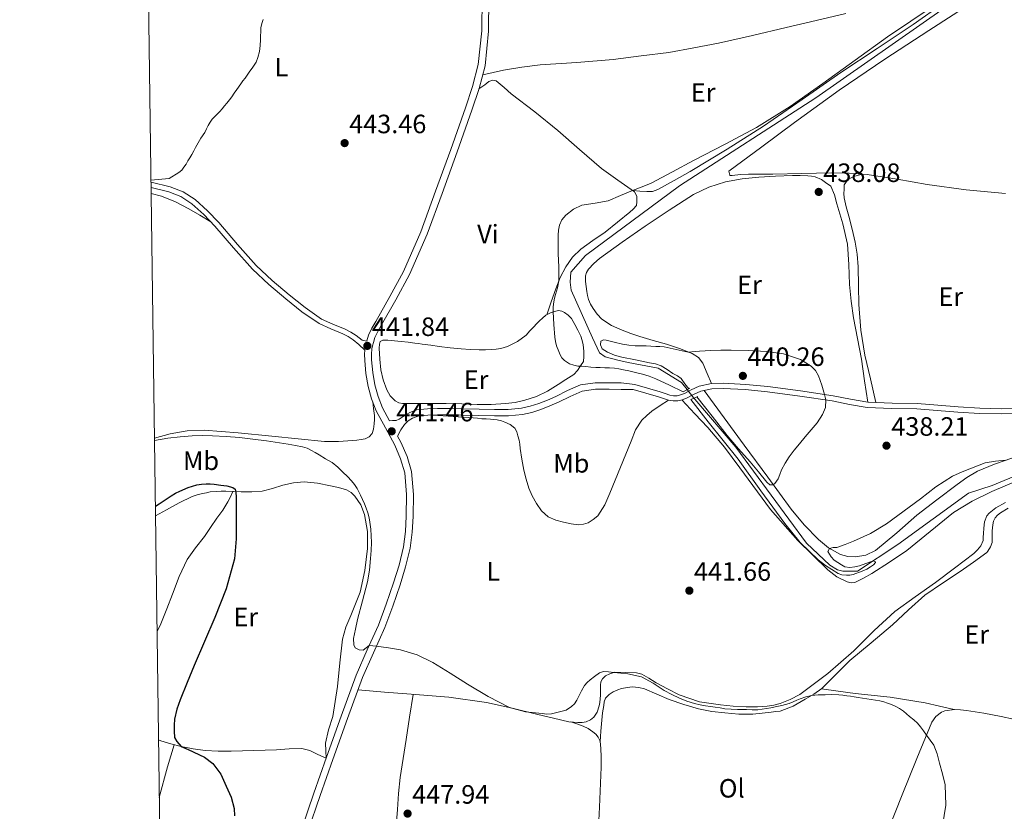
# Model space of a CAD drawing. Units: metres. Extents: x 594709 to 601663, y 4659673 to 4664396.
# Drawn here: x 594709 to 595081, y 4660356 to 4660655 of the extents above; entities that cross this region are included whole.
import ezdxf
from ezdxf.enums import TextEntityAlignment as Align

# ---------------------------------------------------------------- set-up
doc = ezdxf.new("R2010")
doc.units = ezdxf.units.M
doc.header["$MEASUREMENT"] = 0
for name, pattern in [('DGN Style 2', [86.9092, 52.14552, -34.76368]), ('DGN Style 3', [121.67288, 86.9092, -34.76368]), ('DGN Style 5', [60.83644, 26.07276, -34.76368])]:
    doc.linetypes.add(name, pattern=pattern)
for name, color, linetype, lineweight in [('Nivel 13', 7, 'Continuous', 0), ('Nivel 21', 7, 'Continuous', 0), ('Nivel 22', 7, 'Continuous', 0), ('Nivel 36', 7, 'Continuous', 0), ('Nivel 37', 7, 'Continuous', 0), ('Nivel 4', 7, 'Continuous', 0), ('Nivel 41', 7, 'Continuous', 0), ('Nivel 5', 7, 'Continuous', 0), ('Nivel 61', 7, 'Continuous', 0), ('Nivel 7', 7, 'Continuous', 0)]:
    doc.layers.add(name, color=color, linetype=linetype, lineweight=lineweight)
doc.styles.add('Style-Arial', font='txt')
doc.styles.add('Style-Arial Narrow', font='txt')

# ---------------------------------------------------------------- blocks, each defined once
blk = doc.blocks.new('5PATER')
at = {"layer": 'Nivel 7', "linetype": 'Continuous', "lineweight": 0}
h = blk.add_hatch(color=51, dxfattribs=at)
edge = h.paths.add_edge_path()
edge.add_ellipse((0, 0), major_axis=(-1.1, -1.11), ratio=0.999422, start_angle=0, end_angle=360)

msp = doc.modelspace()

# ---------------------------------------------------------------- linework, layer by layer
at = {"layer": 'Nivel 13', "color": 4, "linetype": 'Continuous', "lineweight": 0}
for points in [[(594960.77, 4660515.56, 440.16), (594958.73, 4660518.3, 440.16), (594949.79, 4660523.66, 439.7), (594938.49, 4660525.82, 439.6), (594934.6, 4660526.75, 439.51), (594929.85, 4660528, 439.44), (594927.67, 4660529.49, 439.41), (594924.99, 4660535.09, 439.36), (594917.02, 4660553.12, 439.19), (594916.57, 4660556.13, 439.16), (594916.79, 4660559.89, 439.06), (594922.43, 4660566.19, 438.96), (594957.93, 4660592.61, 438.74), (595009.47, 4660625.84, 438.77), (595068.45, 4660667.12, 438.76), (595073.4, 4660672.25, 438.78)], [(595137.6, 4660485.79, 440.83), (595136.04, 4660488.54, 441.11), (595132.47, 4660490.25, 441.19), (595128.27, 4660492.37, 441.14), (595125.85, 4660493.37, 441.09), (595118.52, 4660495.12, 440.8), (595109.71, 4660493.28, 440.71), (595076.07, 4660479.36, 440.5), (595067.18, 4660476.42, 440.55), (595040.44, 4660457.07, 440.64), (595025.21, 4660446.99, 440.52), (595023.43, 4660446.96, 440.4), (595021.53, 4660446.96, 440.52), (595019.67, 4660447.02, 440.44), (595017.67, 4660447.54, 440.13), (595014.76, 4660449.25, 440), (595005.95, 4660457.57, 439.81), (594979.21, 4660493.84, 439.92), (594963.66, 4660512, 440.13), (594963.35, 4660512.37, 440.14)]]:
    msp.add_polyline3d(points, dxfattribs=at)
at = {"layer": 'Nivel 21', "color": 1, "linetype": 'DGN Style 2', "lineweight": 0, "elevation": 439.96, "flags": 128}
for points in [[(594959.25, 4660514.75), (594961.85, 4660516.14)], [(594962.17, 4660511.88), (594964.79, 4660512.95)]]:
    msp.add_lwpolyline(points, dxfattribs=at)
at = {"layer": 'Nivel 21', "color": 7, "linetype": 'Continuous', "lineweight": 0}
for points in [[(594839.69, 4660533.89, 441.68), (594839.72, 4660534.01, 441.68), (594840.34, 4660536.2, 441.68), (594841.68, 4660538.75, 441.76), (594843.08, 4660541.26, 441.88), (594848.39, 4660550.69, 442.24), (594853.59, 4660560.2, 442.56), (594860.14, 4660575.2, 442.86), (594865.75, 4660590.6, 443.03), (594871.43, 4660606.26, 443.21), (594876.97, 4660621.98, 443.38), (594879.72, 4660630.08, 443.41), (594881.87, 4660638.41, 443.49), (594883.17, 4660651.08, 443.96), (594883.27, 4660663.78, 444.56)], [(594815.01, 4660349.43, 449.32), (594819.68, 4660363.1, 448.34), (594824.5, 4660376.71, 447.38), (594830.05, 4660392.24, 446.64), (594835.72, 4660407.74, 445.94), (594839.86, 4660417.21, 445.54), (594844.12, 4660426.63, 445.12), (594847.09, 4660434.57, 444.61), (594849.83, 4660442.6, 444.07), (594851.92, 4660449.29, 443.81), (594853.61, 4660456.14, 443.54), (594854.35, 4660461.91, 443.2), (594854.61, 4660467.7, 442.84), (594854.77, 4660475.9, 442.19), (594854.04, 4660484.1, 441.64), (594852.52, 4660489.47, 441.53), (594850.3, 4660494.62, 441.56), (594846.77, 4660501.09, 441.62), (594843.3, 4660507.59, 441.67), (594841.52, 4660512.11, 441.63), (594840.2, 4660516.79, 441.6), (594839.39, 4660521.68, 441.62), (594838.98, 4660526.6, 441.65), (594838.87, 4660528.97, 441.67), (594839, 4660530.5, 441.68), (594836.77, 4660532.64, 441.75), (594834.52, 4660534.39, 441.81), (594832.64, 4660535.59, 441.83), (594830.65, 4660536.63, 441.83), (594826.12, 4660538.49, 441.85), (594821.66, 4660540.49, 441.89), (594815.22, 4660544.94, 442.12), (594809.13, 4660549.85, 442.5), (594802.65, 4660555.29, 442.95), (594796.46, 4660561.02, 443.4), (594789.3, 4660569.1, 443.8), (594782.31, 4660577.35, 444.21), (594778.13, 4660581.73, 444.66), (594773.59, 4660585.82, 445.12), (594769.45, 4660588.54, 445.36), (594764.86, 4660590.26, 445.52), (594758.19, 4660591.88, 445.65)], [(594851.38, 4660498.02, 441.58), (594852.62, 4660500.34, 441.65), (594853.98, 4660502.44, 441.72), (594855.3, 4660503.78, 441.72), (594856.97, 4660504.79, 441.7), (594859.16, 4660505.58, 441.7), (594862.81, 4660505.87, 441.68), (594866.47, 4660505.98, 441.67), (594871.31, 4660505.98, 441.67), (594876.15, 4660505.94, 441.67), (594882.07, 4660505.78, 441.64), (594887.99, 4660505.61, 441.62), (594893.31, 4660505.68, 441.61), (594898.62, 4660506.18, 441.6), (594902.14, 4660506.95, 441.57), (594905.56, 4660508.1, 441.56), (594908.87, 4660509.42, 441.63), (594912.14, 4660510.79, 441.73), (594916.58, 4660513.01, 441.83), (594921.18, 4660515.01, 441.92), (594926.21, 4660515.77, 442.14), (594931.29, 4660515.73, 442.32), (594935.87, 4660515.67, 442.36), (594940.46, 4660515.61, 442.4), (594945.22, 4660514.25, 442.07), (594949.99, 4660512.89, 441.74), (594951.88, 4660512.25, 441.7), (594953.78, 4660511.59, 441.72), (594955.51, 4660511.31, 441.72), (594957.29, 4660511.31, 441.63), (594958.94, 4660511.73, 441.47), (594960.55, 4660512.33, 441.31), (594963.21, 4660513.72, 441.08), (594965.94, 4660515, 440.86), (594970.17, 4660515.86, 440.57), (594974.44, 4660515.99, 440.35), (594982.79, 4660515.58, 440.2), (594991.13, 4660514.79, 440.09), (595003.39, 4660513.12, 439.7), (595015.62, 4660511.29, 439.26), (595022.22, 4660509.98, 438.97), (595028.84, 4660508.81, 438.68), (595038.21, 4660508.48, 438.39), (595047.59, 4660508.36, 438.2), (595055.33, 4660507.71, 438.22), (595063.08, 4660507.08, 438.22), (595071.3, 4660506.59, 438.05), (595079.53, 4660506.38, 437.88), (595085.6, 4660506.5, 437.81)]]:
    msp.add_polyline3d(points, dxfattribs=at)
at = {"layer": 'Nivel 21', "color": 7, "linetype": 'DGN Style 3', "lineweight": 0}
for points in [[(595085.54, 4660508.46, 437.81), (595079.53, 4660508.34, 437.88), (595071.38, 4660508.55, 438.05), (595063.22, 4660509.04, 438.22), (595055.49, 4660509.67, 438.22), (595047.69, 4660510.32, 438.2), (595038.26, 4660510.44, 438.39), (595029.05, 4660510.77, 438.68), (595022.58, 4660511.92, 438.97), (595015.96, 4660513.22, 439.26), (595003.67, 4660515.07, 439.7), (594991.35, 4660516.74, 440.09), (594982.93, 4660517.54, 440.2), (594974.46, 4660517.96, 440.35), (594969.95, 4660517.82, 440.57), (594965.32, 4660516.88, 440.86), (594962.33, 4660515.48, 441.08), (594959.75, 4660514.13, 441.31), (594958.35, 4660513.6, 441.47), (594957.04, 4660513.27, 441.63), (594955.67, 4660513.27, 441.72), (594954.27, 4660513.5, 441.72), (594952.52, 4660514.11, 441.7), (594950.57, 4660514.77, 441.74), (594945.76, 4660516.14, 442.07), (594940.99, 4660517.5, 442.4), (594935.91, 4660518.07, 442.36), (594931.31, 4660518.14, 442.32), (594926.04, 4660518.18, 442.14), (594920.51, 4660517.34, 441.92), (594915.56, 4660515.19, 441.83), (594911.13, 4660512.97, 441.73), (594907.96, 4660511.64, 441.63), (594904.73, 4660510.36, 441.56), (594901.5, 4660509.27, 441.57), (594898.25, 4660508.56, 441.6), (594893.18, 4660508.08, 441.61), (594888.01, 4660508.01, 441.62), (594882.14, 4660508.18, 441.64), (594876.19, 4660508.34, 441.67), (594871.32, 4660508.38, 441.67), (594866.44, 4660508.38, 441.67), (594862.68, 4660508.27, 441.68), (594858.65, 4660507.94, 441.7), (594855.93, 4660506.97, 441.7), (594854.18, 4660505.91, 441.72), (594851.99, 4660504.42, 441.62), (594850.87, 4660503.96, 441.62), (594849.82, 4660503.85, 441.64), (594849.4, 4660503.85, 441.65), (594848.24, 4660503.8, 441.63), (594845.65, 4660508.68, 441.67), (594843.96, 4660512.93, 441.63), (594842.72, 4660517.35, 441.6), (594841.95, 4660522, 441.62), (594841.56, 4660526.77, 441.65), (594841.46, 4660528.93, 441.67), (594841.62, 4660530.94, 441.68), (594841.87, 4660532.06, 441.68), (594842.21, 4660533.33, 441.68), (594842.75, 4660535.24, 441.68), (594843.94, 4660537.52, 441.76), (594845.33, 4660539.99, 441.88), (594850.65, 4660549.44, 442.24), (594855.91, 4660559.06, 442.56), (594862.53, 4660574.24, 442.86), (594868.18, 4660589.72, 443.03), (594873.86, 4660605.39, 443.21), (594879.41, 4660621.13, 443.38), (594882.19, 4660629.35, 443.41), (594884.41, 4660637.95, 443.49), (594885.74, 4660650.94, 443.96), (594885.85, 4660663.77, 444.56)], [(594839.69, 4660533.89, 441.68), (594838, 4660534.22, 441.75), (594835.67, 4660536.02, 441.81), (594833.64, 4660537.32, 441.83), (594831.49, 4660538.44, 441.83), (594826.91, 4660540.32, 441.85), (594822.64, 4660542.24, 441.89), (594816.42, 4660546.54, 442.12), (594810.4, 4660551.39, 442.5), (594803.97, 4660556.79, 442.95), (594797.89, 4660562.42, 443.4), (594790.81, 4660570.41, 443.8), (594783.8, 4660578.69, 444.21), (594779.52, 4660583.16, 444.66), (594774.82, 4660587.4, 445.12), (594770.36, 4660590.33, 445.36), (594765.45, 4660592.18, 445.52), (594758.16, 4660593.94, 445.66)], [(594851.38, 4660498.02, 441.58), (594852.61, 4660495.74, 441.56), (594854.95, 4660490.34, 441.53), (594856.59, 4660484.57, 441.64), (594857.35, 4660475.99, 442.19), (594857.19, 4660467.62, 442.84), (594856.92, 4660461.69, 443.2), (594856.14, 4660455.66, 443.54), (594854.4, 4660448.6, 443.81), (594852.28, 4660441.8, 444.07), (594849.52, 4660433.7, 444.61), (594846.5, 4660425.65, 445.12), (594842.22, 4660416.16, 445.54), (594838.11, 4660406.78, 445.94), (594832.47, 4660391.36, 446.64), (594826.93, 4660375.85, 447.38), (594822.11, 4660362.25, 448.34), (594817.48, 4660348.68, 449.32)]]:
    msp.add_polyline3d(points, dxfattribs=at)
at = {"layer": 'Nivel 22', "color": 4, "linetype": 'DGN Style 5', "lineweight": 0, "extrusion": (0.003065, -0.00379, 0.999988), "elevation": -15400.5, "flags": 128}
msp.add_lwpolyline([(594956.63, 4660490.66), (594959.21, 4660487.47)], dxfattribs=at)
at = {"layer": 'Nivel 36', "color": 92, "linetype": 'Continuous', "lineweight": 0}
for points in [[(594940.32, 4660590.76, 440.37), (594942.95, 4660590.58, 440.34), (594945.59, 4660590.39, 440.3), (594947.7, 4660590.38, 440.3), (594949.69, 4660591.19, 440.32), (594955.85, 4660594.53, 440.14), (594961.93, 4660597.99, 439.96), (594975.91, 4660606.37, 440.18), (594989.67, 4660615.1, 440.4), (595004.31, 4660625.24, 440.39), (595018.92, 4660635.42, 440.32), (595032.59, 4660644.47, 440.16), (595046.27, 4660653.51, 440.01), (595057.69, 4660661.59, 439.89), (595068.95, 4660669.91, 439.82), (595070.11, 4660670.84, 439.82), (595071.23, 4660671.86, 439.82), (595071.71, 4660672.68, 439.82), (595071.57, 4660674.54, 440.32)], [(594976.57, 4660598.04, 438.92), (594988.97, 4660607.28, 439.29), (595001.37, 4660616.52, 439.66), (595018.31, 4660628.67, 439.89), (595035.56, 4660640.39, 439.9), (595052.11, 4660651.26, 439.92), (595068.76, 4660661.98, 439.85)], [(594883.53, 4660634.53, 443.46), (594887.46, 4660635.39, 443.64), (594891.39, 4660636.25, 443.81), (594898.31, 4660637.44, 444.11), (594905.31, 4660638.25, 444.32), (594919.09, 4660639.2, 444.34), (594932.84, 4660640.31, 444.12), (594943.39, 4660641.63, 443.92), (594953.93, 4660642.95, 443.73), (594963.28, 4660644.7, 443.23), (594972.63, 4660646.46, 442.73), (594985.45, 4660649.3, 442.12), (594998.22, 4660652.42, 441.71), (595009.53, 4660655.06, 441.53), (595020.84, 4660657.72, 441.39)], [(594882.13, 4660629.19, 443.41), (594883.26, 4660629.93, 443.54), (594884.38, 4660630.68, 443.64), (594885.85, 4660631.96, 443.64), (594887.4, 4660632.42, 443.64), (594888.67, 4660632.2, 443.64), (594891.58, 4660629.74, 443.64), (594894.3, 4660627.29, 443.64), (594903.22, 4660620.5, 443.25), (594911.96, 4660613.49, 442.52), (594920.17, 4660606.28, 441.83), (594928.38, 4660599.06, 441.14), (594934.66, 4660594.7, 440.74), (594940.93, 4660590.33, 440.33), (594941.74, 4660588.64, 440.23), (594941.8, 4660586.54, 440.12), (594941.62, 4660585.13, 440.12), (594940.43, 4660583.75, 440.11), (594939.09, 4660582.63, 440.09), (594934.47, 4660578.83, 440.04), (594929.8, 4660575.1, 440.01), (594925.21, 4660571.87, 440.04), (594920.6, 4660568.62, 440.12), (594917.41, 4660565.6, 440.21), (594914.89, 4660562.01, 440.3), (594912.82, 4660557.92, 440.39), (594911.13, 4660553.69, 440.43), (594909.42, 4660548.77, 440.41), (594907.71, 4660543.85, 440.4)], [(595081.14, 4660589.61, 436.7), (595066.31, 4660591.02, 436.8), (595051.5, 4660593.08, 436.92), (595040.19, 4660595.07, 437.03), (595028.84, 4660596.87, 437.15), (595022.07, 4660597.38, 437.26), (595015.29, 4660597.46, 437.4), (595004.21, 4660597.23, 437.68), (594993.13, 4660597, 438), (594988.55, 4660596.99, 438.16), (594983.97, 4660596.97, 438.36), (594980.91, 4660596.78, 438.62), (594977.85, 4660596.52, 438.86), (594977.11, 4660596.52, 438.88), (594976.93, 4660596.65, 438.88), (594976.57, 4660598.04, 438.92)], [(595032.17, 4660510.66, 438.58), (595030.08, 4660519.64, 438.45), (595027.99, 4660528.62, 438.32), (595026.45, 4660538.09, 438.11), (595025.65, 4660547.67, 437.84), (595025.57, 4660554.84, 437.42), (595025.48, 4660562.01, 437.02), (595025.04, 4660566.68, 436.96), (595024.28, 4660571.32, 437), (595023.16, 4660576.23, 437.11), (595021.96, 4660581.11, 437.21), (595020.93, 4660584.57, 437.27), (595020.09, 4660588.06, 437.32), (595020.03, 4660589.61, 437.36), (595020.09, 4660591.18, 437.45), (595020.15, 4660592.98, 437.6), (595021.69, 4660595.05, 438.02), (595024.18, 4660596.18, 438), (595025.55, 4660596.6, 437.59), (595026.93, 4660597.02, 437.18)], [(594969.95, 4660517.82, 440.57), (594968.34, 4660521.68, 440.48), (594966.74, 4660525.55, 440.38), (594965.09, 4660527.72, 440.2), (594962.69, 4660529.18, 439.95), (594957.86, 4660531.09, 439.56), (594952.95, 4660532.71, 439.24), (594947.95, 4660534.18, 439.11), (594942.97, 4660535.66, 439.07), (594939.58, 4660536.8, 439.05), (594936.21, 4660538.04, 439.04), (594932.23, 4660539.81, 438.94), (594928.52, 4660542.22, 438.84), (594926.74, 4660544.07, 438.84), (594925.3, 4660546.2, 438.86), (594924.31, 4660547.86, 438.9), (594923.56, 4660549.61, 438.94), (594923.17, 4660551.12, 438.96), (594922.89, 4660552.65, 438.99), (594922.61, 4660554.51, 439.01), (594922.39, 4660556.38, 439.04), (594922.39, 4660558.57, 439.04), (594922.75, 4660559.85, 439.05), (594923.48, 4660561.02, 439.07), (594925.49, 4660563.25, 439.12), (594927.73, 4660565.15, 439.16), (594936.3, 4660571.32, 439.15), (594944.95, 4660577.35, 439.13), (594953.96, 4660583.41, 439.13), (594963.16, 4660589.24, 439.12), (594969.01, 4660592.11, 439.01), (594975.25, 4660594.01, 438.86), (594981.55, 4660595.2, 438.77), (594987.89, 4660595.86, 438.68), (594994.24, 4660596.2, 438.52), (595000.58, 4660596.41, 438.35), (595003.5, 4660596.44, 438.31), (595006.42, 4660596.39, 438.3), (595007.81, 4660596.26, 438.32), (595009.19, 4660595.99, 438.33), (595011.64, 4660595, 438.33), (595013.05, 4660593.77, 438.3), (595015.08, 4660592.47, 438.16), (595016.51, 4660589.22, 438.1), (595017.41, 4660585.8, 438.06), (595019.65, 4660578.18, 437.99), (595021.37, 4660570.46, 437.93), (595021.85, 4660562.9, 437.88), (595022.18, 4660555.34, 437.92), (595022.85, 4660548.98, 438.18), (595023.7, 4660542.65, 438.52), (595025.24, 4660534.84, 438.96), (595026.71, 4660527.02, 439.12), (595027.88, 4660518.89, 438.9), (595029.05, 4660510.77, 438.68)], [(594758.22, 4660589.69, 445.44), (594762.09, 4660588.63, 445.3), (594767.4, 4660586.56, 444.95), (594772.43, 4660583.86, 444.64), (594776.59, 4660581.42, 444.51), (594780.75, 4660578.99, 444.38)], [(594912.03, 4660517.51, 440.61), (594915, 4660519.38, 440.46), (594917.98, 4660521.25, 440.31), (594919.39, 4660522.78, 440.25), (594920.54, 4660524.61, 440.23), (594921.61, 4660526.21, 440.2), (594921.74, 4660528.07, 440.16), (594921.74, 4660530.15, 440.13), (594921.47, 4660532.52, 440.13), (594921.14, 4660534.17, 440.14), (594920.62, 4660535.77, 440.15), (594919.53, 4660538.02, 440.19), (594918.36, 4660540.21, 440.23), (594917.1, 4660542.41, 440.26), (594915.89, 4660543.65, 440.28), (594914.46, 4660544.69, 440.29), (594913.5, 4660545.25, 440.29), (594912.14, 4660545.41, 440.29), (594910.62, 4660545.1, 440.34), (594909.11, 4660544.58, 440.39), (594907.37, 4660543.67, 440.4), (594906.17, 4660542.62, 440.41), (594905.03, 4660541.51, 440.42), (594903.92, 4660540.38, 440.43), (594902.81, 4660539.26, 440.45), (594901.38, 4660537.73, 440.52), (594899.95, 4660536.2, 440.63), (594896.66, 4660533.7, 440.92), (594892.89, 4660531.9, 441.19), (594890.41, 4660531.16, 441.17), (594888.66, 4660530.84, 441.26), (594886.91, 4660530.68, 441.32), (594884.56, 4660530.64, 441.26), (594882.22, 4660530.6, 441.2), (594878.78, 4660530.76, 441.07), (594875.34, 4660530.92, 440.93), (594871.22, 4660531.31, 440.91), (594867.11, 4660531.88, 440.98), (594863.87, 4660532.33, 440.99), (594860.62, 4660532.78, 441), (594859.23, 4660532.97, 441), (594857.85, 4660533.16, 441.01), (594855.31, 4660533.46, 441.01), (594852.76, 4660533.72, 441.01), (594850.19, 4660533.99, 441.07), (594847.62, 4660534.25, 441.14), (594845.74, 4660534.25, 441.16), (594844.78, 4660533.77, 441.17), (594844.47, 4660532.76, 441.17), (594844.41, 4660531.18, 441.22), (594844.63, 4660527.09, 441.24), (594845.08, 4660523.02, 441.24), (594845.94, 4660519.21, 441.22), (594847.32, 4660515.5, 441.2), (594848.57, 4660513.24, 441.2), (594850.44, 4660511.37, 441.19), (594851.81, 4660510.59, 441.16), (594853.27, 4660510.31, 441.14), (594855.9, 4660510.31, 441.14), (594857.83, 4660510.31, 441.12), (594860.04, 4660510.31, 441.08), (594862.33, 4660510.31, 441), (594866.05, 4660510.31, 440.94), (594869.77, 4660510.31, 440.92), (594875.59, 4660510.14, 440.94), (594881.42, 4660509.91, 440.95), (594886.76, 4660509.97, 440.89), (594892.11, 4660510.28, 440.84), (594895.8, 4660510.74, 440.81), (594899.45, 4660511.58, 440.79), (594903.85, 4660513, 440.75), (594907.96, 4660515.02, 440.69), (594909.99, 4660516.26, 440.65), (594912.03, 4660517.51, 440.61)], [(594967.2, 4660515.26, 440.77), (594974.78, 4660504.9, 440.5), (594982.36, 4660494.54, 440.24), (594991.24, 4660482.45, 439.98), (595000.15, 4660470.38, 439.85), (595005.03, 4660464.5, 439.88), (595010.39, 4660458.94, 439.98), (595014.24, 4660455.75, 440.06), (595018.71, 4660453.27, 440.19), (595021.54, 4660452.48, 440.4), (595024.39, 4660452.44, 440.59), (595028.29, 4660453.06, 440.63), (595031.99, 4660454.73, 440.62), (595040.03, 4660461.44, 440.55), (595047.67, 4660468.12, 440.44), (595055.23, 4660473.93, 440.21), (595062.85, 4660479.67, 439.98), (595066.56, 4660482.42, 439.97), (595070.5, 4660484.81, 439.98), (595076.96, 4660487.35, 439.94), (595083.51, 4660489.64, 439.79)], [(594864.73, 4660505.92, 441.68), (594872.35, 4660505.42, 441.74), (594879.98, 4660504.92, 441.81), (594881.6, 4660504.76, 441.84), (594883.22, 4660504.58, 441.88), (594884.87, 4660504.5, 441.89), (594886.52, 4660504.42, 441.91), (594888.97, 4660504.14, 441.92), (594890.6, 4660503.74, 442.08), (594891.85, 4660503.21, 442.21), (594893.96, 4660502.41, 442.28), (594895.69, 4660500.95, 442.39), (594896.49, 4660499.58, 442.52), (594896.79, 4660498.1, 442.76), (594897.35, 4660496.52, 442.92), (594897.53, 4660494.95, 443.06), (594897.66, 4660493.3, 443.17), (594898.26, 4660489.23, 443.35), (594899.08, 4660485.19, 443.54), (594899.94, 4660481.75, 443.78), (594901, 4660478.36, 444.05), (594902.27, 4660475.38, 444.32), (594903.86, 4660472.52, 444.58), (594905.76, 4660469.71, 444.81), (594908.31, 4660467.46, 444.98), (594911.13, 4660466.26, 445.07), (594914.07, 4660465.51, 445.16), (594916.93, 4660464.87, 445.32), (594919.78, 4660464.52, 445.44), (594921.59, 4660464.68, 445.45), (594923.38, 4660465.3, 445.44), (594925.3, 4660466.49, 445.43), (594927.1, 4660467.93, 445.43), (594929.63, 4660472.06, 445.25), (594931.58, 4660476.45, 445.01), (594935.62, 4660486.3, 444.5), (594939.67, 4660496.13, 443.99), (594941.29, 4660500.35, 443.9), (594943.66, 4660504.01, 443.6), (594945.57, 4660505.73, 443.24), (594947.48, 4660507.46, 442.88), (594950.63, 4660509.53, 442.3), (594953.78, 4660511.59, 441.72)], [(595085.16, 4660480.99, 441.71), (595075.94, 4660477.11, 441.85), (595068.54, 4660473.4, 441.93), (595061.49, 4660469.19, 441.96), (595052.63, 4660461.97, 441.8), (595043.81, 4660454.73, 441.61), (595037.28, 4660450.37, 441.64), (595030.61, 4660446.15, 441.68), (595027.46, 4660444.3, 441.66), (595024.21, 4660442.71, 441.58), (595022.76, 4660442.56, 441.47), (595021.29, 4660442.98, 441.34), (595017.42, 4660444.89, 441.13), (595013.96, 4660447.42, 440.97), (595002.66, 4660458.5, 440.61), (594992.29, 4660470.23, 440.48), (594980.67, 4660485.99, 440.6), (594974.87, 4660493.84, 440.76), (594968.57, 4660501.27, 441.02), (594963.69, 4660506.48, 441.25), (594958.81, 4660511.69, 441.48)], [(594841.97, 4660510.97, 441.64), (594842.31, 4660508.39, 441.87), (594842.65, 4660505.82, 442.1), (594842.64, 4660504.22, 442.16), (594842.47, 4660502.62, 442.16), (594842.23, 4660500.6, 442.23), (594841.76, 4660499, 442.3), (594840.66, 4660497.67, 442.37), (594839.15, 4660496.96, 442.42), (594837.56, 4660496.7, 442.47), (594835.93, 4660496.51, 442.55), (594834.3, 4660496.38, 442.63), (594829, 4660495.99, 442.81), (594823.7, 4660495.96, 442.95), (594813.78, 4660496.92, 442.96), (594803.86, 4660497.99, 443.08), (594791.08, 4660499.19, 443.65), (594778.29, 4660500.25, 444.23), (594771.83, 4660500, 444.51), (594765.38, 4660498.82, 444.79), (594759.46, 4660497.21, 445.08)], [(594759.85, 4660467.92, 451.46), (594763.96, 4660470.15, 451.43), (594768.77, 4660472.78, 451.36), (594773.69, 4660475.22, 451.17), (594775.65, 4660475.84, 451.06), (594777.67, 4660476.26, 450.93), (594779.11, 4660476.6, 450.84), (594780.57, 4660476.89, 450.74), (594783.01, 4660477.11, 450.52), (594784.71, 4660477.18, 450.45), (594786.39, 4660477.16, 450.39), (594789.35, 4660477.05, 450.1), (594792.29, 4660476.92, 449.78), (594796.26, 4660476.92, 449.56), (594800.21, 4660477.26, 449.35), (594804.09, 4660478.25, 449.12), (594807.94, 4660479.42, 448.88), (594812.02, 4660480.29, 448.58), (594816.1, 4660480.71, 448.18), (594821.06, 4660480.25, 447.58), (594826.01, 4660479.27, 446.92), (594829.07, 4660478.59, 446.46), (594832.07, 4660477.66, 446), (594833.77, 4660476.71, 445.79), (594835.24, 4660475.3, 445.73), (594837.52, 4660471.99, 445.81), (594838.89, 4660468.33, 445.89), (594839.94, 4660461.94, 446.01), (594839.94, 4660455.56, 446.13), (594838.94, 4660447.27, 446.29), (594837.21, 4660439.03, 446.45), (594833.63, 4660430.21, 446.78), (594831.77, 4660425.86, 446.97), (594830.57, 4660421.34, 447.11), (594829.55, 4660412.4, 447.08), (594828.6, 4660403.45, 447.01), (594827.8, 4660397.75, 447.1), (594826.93, 4660392.06, 447.22), (594825.31, 4660387.06, 447.45), (594824.17, 4660382.04, 447.56), (594824.25, 4660379.14, 447.48), (594824.33, 4660376.35, 447.42), (594821.23, 4660377.76, 447.68), (594818.13, 4660379.16, 447.94), (594815.17, 4660379.96, 448.1), (594810.42, 4660379.91, 448.18), (594805.64, 4660379.53, 448.28), (594797.03, 4660379.24, 448.61), (594788.42, 4660379, 449.04), (594783.51, 4660379.01, 449.42), (594778.61, 4660379.22, 449.8), (594774.07, 4660379.81, 450.08), (594769.56, 4660380.73, 450.31), (594765.71, 4660381.71, 450.47), (594761.91, 4660382.87, 450.61), (594760.98, 4660383.23, 450.64)], [(594760.43, 4660424.16, 451.99), (594761.91, 4660427.05, 451.99), (594764.13, 4660432.69, 451.99), (594766.28, 4660438.34, 451.99), (594768.84, 4660444.93, 451.94), (594771.78, 4660451.35, 451.84), (594774.96, 4660455.79, 451.74), (594778.36, 4660460.07, 451.56), (594780.71, 4660463.53, 451.33), (594783.06, 4660466.98, 451.04), (594785.28, 4660470, 450.76), (594787.24, 4660473.16, 450.47), (594788.15, 4660475.11, 450.3), (594789.06, 4660477.06, 450.13)], [(594836.42, 4660402.16, 446.15), (594846.45, 4660401.32, 445.89), (594856.47, 4660400.49, 445.64), (594870.79, 4660399.37, 445.44), (594885.01, 4660397.42, 445.38), (594894.7, 4660395.18, 445.29), (594904.34, 4660392.81, 445.25), (594910.23, 4660391.43, 445.39), (594916.13, 4660390.1, 445.57), (594917.81, 4660389.88, 445.6), (594919.49, 4660389.8, 445.64), (594921.11, 4660389.8, 445.67), (594922.65, 4660390.1, 445.76), (594924.21, 4660390.8, 445.82), (594925.59, 4660391.85, 445.88), (594926.84, 4660393.67, 446.07), (594927.54, 4660396.07, 446.12), (594927.74, 4660397.4, 446.13), (594927.89, 4660398.74, 446.13), (594928.01, 4660400.19, 446.13), (594928.09, 4660401.64, 446.13), (594928.09, 4660403.91, 446.12), (594928.12, 4660405.21, 446.13), (594928.82, 4660406.36, 446.13), (594929.88, 4660407.43, 446.08), (594931.54, 4660408.18, 445.8), (594933.46, 4660408.84, 445.7), (594937.57, 4660408.68, 445.25), (594941.68, 4660408.52, 444.8), (594943.64, 4660408.08, 444.67), (594946.35, 4660406.52, 444.71), (594949.03, 4660404.83, 444.76), (594953.4, 4660402.5, 444.72), (594957.81, 4660400.2, 444.65), (594965.41, 4660397.63, 444.43), (594973.38, 4660396.43, 444.19), (594978.23, 4660396, 444.02), (594983.09, 4660395.77, 443.87), (594985.21, 4660395.75, 443.9), (594987.33, 4660395.75, 443.96), (594989.2, 4660395.81, 443.96), (594991.06, 4660395.95, 443.95), (594993.52, 4660396.36, 443.94), (594995.94, 4660397.03, 443.93), (594999.79, 4660398.44, 443.83), (595003.38, 4660400.39, 443.69), (595013.94, 4660408.34, 443.45), (595023.86, 4660416.92, 443.24), (595031.43, 4660424.5, 443.11), (595039.27, 4660431.75, 443), (595046.93, 4660437.28, 443.01), (595054.65, 4660442.73, 443), (595061.91, 4660448.13, 442.9), (595069.11, 4660453.64, 442.8), (595070.57, 4660454.98, 442.77), (595071.83, 4660456.57, 442.75), (595072.63, 4660458.52, 442.75), (595072.74, 4660459.86, 442.72), (595072.84, 4660461.21, 442.68), (595072.97, 4660463.26, 442.67), (595073.14, 4660465.59, 442.64), (595074.09, 4660467.86, 442.52), (595074.92, 4660468.9, 442.44), (595076.18, 4660469.95, 442.44), (595077.53, 4660470.87, 442.44), (595081.11, 4660472.93, 442.25)], [(594927.92, 4660382.46, 446.22), (594928.22, 4660386.55, 446.27), (594928.51, 4660390.64, 446.32), (594928.84, 4660393.42, 446.37), (594929.27, 4660396.19, 446.44), (594929.49, 4660397.58, 446.45), (594929.89, 4660398.94, 446.46), (594931.35, 4660400.35, 446.59), (594932.9, 4660401.37, 446.65), (594934.56, 4660402.17, 446.68), (594936.03, 4660402.62, 446.68), (594937.52, 4660402.94, 446.68), (594940.03, 4660403.24, 446.68), (594942.55, 4660403.07, 446.68), (594944.69, 4660402.57, 446.68), (594949.38, 4660400.56, 446.7), (594954.03, 4660398.51, 446.72), (594959.52, 4660396.54, 446.61), (594965.14, 4660394.92, 446.46), (594970.09, 4660394.01, 446.39), (594975.07, 4660393.43, 446.32), (594980.37, 4660392.9, 446.13), (594985.65, 4660392.92, 445.95), (594989.13, 4660393.33, 445.88), (594992.61, 4660393.75, 445.8), (594994.26, 4660393.93, 445.76), (594995.91, 4660394.12, 445.72), (595000.82, 4660395.91, 445.56), (595005.43, 4660398.65, 445.37), (595008.69, 4660400.52, 445.08), (595011.75, 4660402.65, 444.8), (595017.06, 4660407.92, 444.9), (595022.31, 4660413.24, 445.02), (595030.33, 4660419.94, 444.65), (595038.36, 4660426.65, 444.28), (595044.42, 4660432.38, 444.04), (595050.65, 4660437.91, 443.8), (595057.26, 4660442.46, 443.62), (595063.99, 4660446.84, 443.53), (595069.08, 4660450.37, 443.55), (595074.07, 4660454.07, 443.58), (595074.45, 4660454.57, 443.58), (595075.48, 4660456.13, 443.63), (595076.04, 4660457.82, 443.69), (595076.07, 4660459.53, 443.74), (595076.15, 4660462.18, 443.64), (595076.36, 4660464.5, 443.52), (595076.62, 4660465.85, 443.46), (595077.21, 4660467.13, 443.42), (595078.16, 4660468.16, 443.52), (595079.29, 4660468.97, 443.61), (595082.14, 4660470.76, 443.55)], [(594845.18, 4660259.58, 448.38), (594846.02, 4660278, 448.38), (594846.87, 4660296.42, 448.37), (594847.87, 4660313.17, 448.5), (594849.11, 4660329.9, 448.71), (594849.66, 4660337.26, 448.77), (594850.25, 4660344.62, 448.74), (594850.77, 4660350.74, 448.54), (594851.3, 4660356.87, 448.26), (594851.73, 4660362.92, 447.98), (594852.33, 4660368.97, 447.67), (594853.42, 4660376.15, 447.16), (594854.57, 4660383.32, 446.66), (594855.9, 4660391.87, 446.14), (594857.24, 4660400.43, 445.63)], [(595011.52, 4660402.49, 444.82), (595017.93, 4660401.65, 444.67), (595024.34, 4660400.81, 444.52), (595037.59, 4660399.32, 444.58), (595050.72, 4660397.22, 444.62), (595056.21, 4660395.98, 444.48), (595061.72, 4660394.73, 444.34)], [(595058.23, 4660394.27, 444.53), (595056.98, 4660393.74, 444.6), (595054.76, 4660392.08, 444.8), (595053.25, 4660389.88, 444.97), (595047.61, 4660376.17, 445.24), (595042.1, 4660362.42, 445.2), (595036.47, 4660348.5, 445.12), (595031.04, 4660334.34, 445.04), (595029.88, 4660329.93, 445.01), (595029.26, 4660323.15, 444.97), (595029.2, 4660316.31, 444.92), (595029.39, 4660306.9, 444.78), (595029.41, 4660297.5, 444.72), (595028.97, 4660287.65, 444.8), (595028.53, 4660277.8, 444.89), (595028.53, 4660271.94, 444.75), (595028.52, 4660266.07, 444.6)], [(595088.77, 4660390, 444.22), (595079.52, 4660392.09, 444.49), (595073, 4660393.29, 444.44), (595066.44, 4660394.31, 444.36), (595064.14, 4660394.58, 444.32), (595061.84, 4660394.74, 444.33), (595058.23, 4660394.27, 444.53)], [(594916.78, 4660390.02, 445.58), (594919.13, 4660389.25, 445.77), (594921.48, 4660388.47, 445.96), (594923.41, 4660387.51, 446.06), (594925.21, 4660386.23, 446.1), (594926.28, 4660385.34, 446.13), (594927.17, 4660384.25, 446.16), (594927.8, 4660383, 446.2), (594928.09, 4660381.69, 446.24), (594928.32, 4660377.34, 446.39), (594928.31, 4660372.98, 446.55), (594927.7, 4660357.86, 447.02), (594926.98, 4660342.73, 447.33)], [(594761.27, 4660361.47, 450.88), (594764.44, 4660373.06, 450.63), (594765.7, 4660377.23, 450.52), (594766.97, 4660381.39, 450.42)]]:
    msp.add_polyline3d(points, dxfattribs=at)
at = {"layer": 'Nivel 4', "color": 30, "linetype": 'Continuous', "lineweight": 30, "elevation": 450, "flags": 128}
msp.add_lwpolyline([(594759.8, 4660471.51), (594761.23, 4660472.43), (594763.5, 4660473.97), (594765.77, 4660475.5), (594767.39, 4660476.4), (594769.07, 4660477.18), (594772.21, 4660478.53), (594775.48, 4660479.55), (594777.27, 4660479.83), (594779.06, 4660479.93), (594780.58, 4660479.96), (594782.09, 4660479.88), (594784.57, 4660479.42), (594786.86, 4660479.22), (594789.05, 4660478.54), (594789.91, 4660477.9), (594790.27, 4660477.01), (594790.3, 4660474.76), (594790.29, 4660472.5), (594790.37, 4660465.87), (594790.41, 4660459.24), (594789.68, 4660451.58), (594786.58, 4660440.33), (594782.25, 4660429.42), (594778.37, 4660420.39), (594774.49, 4660411.38), (594771.81, 4660404.91), (594769.18, 4660398.42), (594767.9, 4660394.82), (594767.1, 4660391.08), (594766.96, 4660388.81), (594766.93, 4660386.54), (594766.99, 4660384.14), (594767.89, 4660382.59), (594769.59, 4660380.72), (594772.15, 4660379.59), (594778.33, 4660376.75), (594781.59, 4660374.28), (594784.51, 4660370.22), (594786.61, 4660365.72), (594788.48, 4660361.57), (594789.57, 4660357.28), (594789.71, 4660354.6)], dxfattribs=at)
at = {"layer": 'Nivel 5', "color": 30, "linetype": 'Continuous', "lineweight": 0, "flags": 128}
for points, elevation in [([(595054.17, 4660660.65), (595036.53, 4660648.89), (595012.12, 4660631.24), (594999.79, 4660622.59), (594987.03, 4660614.62), (594975.19, 4660608.26), (594963.25, 4660602.1), (594955.26, 4660597.81), (594947.23, 4660593.57), (594943.75, 4660592.13), (594940.19, 4660590.85), (594935.55, 4660588.9), (594930.92, 4660586.94), (594926.02, 4660586.01), (594921.02, 4660585.21), (594917.83, 4660583.7), (594914.96, 4660581.43), (594913.45, 4660579.71), (594912.54, 4660577.73), (594912.21, 4660575.8), (594912.1, 4660573.87), (594912.1, 4660572.01), (594912.1, 4660570.16), (594912.1, 4660568.6), (594912.1, 4660567.04), (594912.3, 4660561.84), (594912.31, 4660556.64), (594911.82, 4660554.05), (594911.08, 4660551.49), (594910.72, 4660550.18), (594910.36, 4660548.78), (594910.16, 4660546.87), (594910.2, 4660544.95), (594910.41, 4660540.18), (594910.83, 4660535.41), (594911.03, 4660533.76), (594911.44, 4660532.17), (594912.33, 4660529.91), (594912.77, 4660528.76), (594913.45, 4660527.6), (594914.4, 4660526.59), (594916.39, 4660525.35), (594917.93, 4660524.79), (594919.5, 4660524.47), (594921.03, 4660524.37), (594922.55, 4660524.26), (594924.39, 4660524.11), (594926.23, 4660523.97), (594927.94, 4660523.91), (594929.65, 4660523.86), (594931.5, 4660523.8), (594933.35, 4660523.68), (594935.04, 4660523.4), (594936.71, 4660523.05), (594938.72, 4660522.63), (594940.73, 4660522.21), (594942.32, 4660521.84), (594943.89, 4660521.44), (594945.2, 4660521.07), (594946.49, 4660520.65), (594947.75, 4660520.18), (594948.98, 4660519.64), (594954.13, 4660517.2), (594959.28, 4660514.76)], 440), ([(594800.59, 4660655.43), (594800.07, 4660653.87), (594799.7, 4660652.26), (594799.49, 4660647.78), (594799.48, 4660645.53), (594799.13, 4660643.34), (594798.54, 4660641.06), (594797.9, 4660639.22), (594796.61, 4660637.37), (594795.25, 4660635.54), (594794.47, 4660634.42), (594793.69, 4660633.29), (594792.88, 4660632.17), (594792.06, 4660631.06), (594790.58, 4660628.96), (594789.64, 4660627.58), (594788.7, 4660626.22), (594787.78, 4660625), (594786.81, 4660623.82), (594785.92, 4660622.75), (594785.02, 4660621.69), (594784.12, 4660620.64), (594783.21, 4660619.61), (594782.22, 4660618.66), (594781.24, 4660617.7), (594780.48, 4660616.58), (594779.81, 4660615.39), (594779.15, 4660614.05), (594778.47, 4660612.73), (594776.96, 4660610.57), (594775.97, 4660608.83), (594775.01, 4660607.09), (594774.29, 4660605.74), (594773.56, 4660604.38), (594772.86, 4660603.17), (594772.14, 4660601.98), (594771.39, 4660600.77), (594770.61, 4660599.59), (594769.77, 4660598.47), (594768.73, 4660597.58), (594764.97, 4660595.39), (594758.15, 4660594.67)], 445), ([(594961.41, 4660515.91), (594959.97, 4660517.81), (594958.53, 4660519.71), (594957.1, 4660520.78), (594955.45, 4660521.61), (594953.28, 4660523.15), (594951.01, 4660524.56), (594948.8, 4660525.27), (594946.52, 4660525.73), (594941.34, 4660526.77), (594936.17, 4660527.85), (594933.35, 4660528.61), (594930.71, 4660529.77), (594928.63, 4660531.02), (594927.99, 4660532.53), (594928.13, 4660533.87), (594929.16, 4660534.37), (594930.18, 4660534.3), (594933.28, 4660533.46), (594936.41, 4660532.69), (594938.76, 4660532.31), (594941.13, 4660532.08), (594943.2, 4660532.06), (594945.27, 4660532.05), (594947.12, 4660531.98), (594948.97, 4660531.92), (594950.53, 4660531.84), (594952.09, 4660531.74), (594956.65, 4660530.69), (594961.21, 4660529.77), (594965.47, 4660530.06), (594969.74, 4660530.41), (594973.59, 4660530.48), (594977.45, 4660530.49), (594984.07, 4660530.34), (594990.7, 4660530), (594997.22, 4660529.05), (595003.61, 4660526.92), (595007.68, 4660524.44), (595009.29, 4660522.73), (595010.46, 4660520.72), (595011.68, 4660517.24), (595012.67, 4660513.72), (595013.17, 4660511.66), (595013.13, 4660508.86), (595012.02, 4660506.11), (595009.89, 4660503.07), (595007.64, 4660500.33), (595005.44, 4660497.7), (595003.24, 4660495.07), (595001.3, 4660492.64), (594999.41, 4660490.17), (594997.83, 4660487.76), (594996.44, 4660485.21), (594995.79, 4660483.55), (594995.16, 4660481.87), (594993.96, 4660480.08), (594993.36, 4660479.58), (594992.04, 4660479.56), (594990.98, 4660480.62), (594987.82, 4660484.47), (594984.63, 4660488.29), (594980.24, 4660493.22), (594975.96, 4660498.24), (594970.21, 4660505.53), (594964.47, 4660512.82)], 440), ([(594962.17, 4660511.88), (594968.73, 4660503.37), (594980.08, 4660489.29), (594988.66, 4660477.3), (594997.73, 4660465.02), (595003.58, 4660457.75), (595010.26, 4660451.2), (595013.08, 4660449.12), (595017.82, 4660446.11), (595019.26, 4660445.6), (595020.97, 4660445.47), (595022.25, 4660445.52), (595023.49, 4660445.75), (595026.89, 4660446.97), (595028.7, 4660447.74), (595030.08, 4660448.56), (595031.27, 4660449.43), (595031.93, 4660450.23), (595031.94, 4660450.52), (595031.1, 4660450.89), (595025.95, 4660448.96), (595024.12, 4660448.6), (595022.28, 4660448.37), (595020.45, 4660448.58), (595019.14, 4660449.33), (595016.4, 4660451.19), (595015.28, 4660452.33), (595014.03, 4660454.38), (595014.64, 4660455.53), (595016, 4660455.88), (595017.34, 4660455.9), (595020.54, 4660457), (595023.69, 4660458.26), (595030.1, 4660461.27), (595036.17, 4660464.82), (595048.94, 4660474.31), (595054.85, 4660478.88), (595061.11, 4660482.88), (595064.73, 4660484.45), (595073.39, 4660487.92), (595077.31, 4660488.49), (595081.29, 4660488.87)], 440), ([(594759.47, 4660496.37), (594764.57, 4660497.28), (594769.16, 4660497.75), (594773.77, 4660498.06), (594777.61, 4660498.19), (594781.45, 4660498.17), (594786.51, 4660497.89), (594791.57, 4660497.43), (594796.69, 4660496.84), (594801.81, 4660496.18), (594810.06, 4660494.98), (594812.76, 4660494.51), (594815.45, 4660493.92), (594817.2, 4660493.4), (594818.85, 4660492.62), (594820.26, 4660491.76), (594821.66, 4660490.88), (594824.15, 4660489.47), (594826.61, 4660488.01), (594828.74, 4660486.28), (594830.72, 4660484.36), (594832.37, 4660482.74), (594833.96, 4660481.06), (594835.08, 4660479.69), (594836.06, 4660478.21), (594836.75, 4660476.95), (594837.4, 4660475.67), (594838.16, 4660474.08), (594838.88, 4660472.46), (594839.51, 4660470.72), (594840.08, 4660468.96), (594840.46, 4660467.66), (594840.77, 4660466.35), (594841.05, 4660464.59), (594841.23, 4660462.82), (594841.42, 4660460.29), (594841.49, 4660457.76), (594841.4, 4660454.79), (594841.17, 4660451.82), (594840.72, 4660447.4), (594840.02, 4660443), (594838.16, 4660435.82), (594836.17, 4660428.68), (594835.39, 4660425.09), (594834.73, 4660421.48), (594834.76, 4660419.18), (594835.3, 4660418.03), (594836.84, 4660417.22), (594838.3, 4660417.11), (594839.43, 4660418.07), (594840.61, 4660418.87), (594841.97, 4660418.77), (594843.32, 4660418.6), (594847.92, 4660417.98), (594852.51, 4660417.22), (594858.75, 4660415.37), (594864.63, 4660412.53), (594871.27, 4660408.41), (594877.84, 4660404.25), (594885.57, 4660399.61), (594893.67, 4660395.42), (594899.76, 4660393.77), (594906.03, 4660393.15), (594907.78, 4660392.99), (594909.53, 4660393.02), (594915.02, 4660394.45), (594917.13, 4660395.8), (594918.24, 4660396.91), (594919.07, 4660398.29), (594919.99, 4660400.06), (594920.91, 4660401.82), (594922.01, 4660403.78), (594923.03, 4660404.88), (594924.17, 4660405.88), (594925.74, 4660407.24), (594927.73, 4660408.56), (594929.18, 4660409.01), (594931.13, 4660408.92), (594933.07, 4660408.71), (594938.34, 4660408.22), (594943.51, 4660407.09), (594947.93, 4660404.64), (594952.14, 4660401.9), (594954.96, 4660400.39), (594957.85, 4660398.97), (594960.7, 4660397.85), (594963.64, 4660396.97), (594965.71, 4660396.45), (594967.8, 4660396.05), (594969.61, 4660395.83), (594971.41, 4660395.61), (594973.25, 4660395.29), (594975.09, 4660395.01), (594977.48, 4660394.86), (594979.86, 4660394.77), (594981.57, 4660394.7), (594983.29, 4660394.65), (594985.4, 4660394.6), (594987.52, 4660394.64), (594989.18, 4660394.78), (594990.83, 4660395.05)], 445), ([(594990.83, 4660395.05), (594992.47, 4660395.35), (594994.1, 4660395.68), (594996.53, 4660396.21), (594997.98, 4660396.54), (594999.4, 4660396.98), (595000.9, 4660397.61), (595002.22, 4660398.18), (595003.54, 4660398.76), (595005.63, 4660399.52), (595007.8, 4660400.01), (595010.38, 4660400.24), (595012.97, 4660400.3), (595015.52, 4660400.32), (595018.08, 4660400.24), (595019.62, 4660400.1), (595021.16, 4660399.91), (595022.53, 4660399.72), (595023.9, 4660399.52), (595025.49, 4660399.26), (595027.08, 4660399), (595028.71, 4660398.77), (595030.35, 4660398.53), (595031.99, 4660398.27), (595033.63, 4660397.96), (595035.09, 4660397.57), (595036.53, 4660397.08), (595037.99, 4660396.55), (595039.41, 4660395.93), (595041.05, 4660395.07), (595042.56, 4660394.03), (595043.72, 4660393.08), (595044.87, 4660392.13), (595046.44, 4660390.82), (595047.83, 4660389.58), (595049.06, 4660388.19), (595050.17, 4660386.62), (595051.26, 4660385.05), (595052.65, 4660383.16), (595054, 4660381.23), (595055.31, 4660377.93), (595056.15, 4660374.44), (595057.33, 4660370.36), (595058.29, 4660366.26), (595058.53, 4660358.54), (595057.34, 4660350.82)], 445)]:
    msp.add_lwpolyline(points, dxfattribs=dict(at, elevation=elevation))
at = {"layer": 'Nivel 61', "color": 7, "linetype": 'Continuous', "lineweight": 0, "flags": 128}
msp.add_lwpolyline([(594708.53, 4664299.02), (598152.62, 4664346.05), (601596.69, 4664394.78), (601629.98, 4662081.64), (601663.25, 4659768.53), (598216.85, 4659719.83), (594770.5, 4659672.81), (594739.51, 4661985.91)], close=True, dxfattribs=at)

# ---------------------------------------------------------------- block references
at = {"layer": 'Nivel 7', "color": 51, "linetype": 'Continuous', "lineweight": 0}
for p in [(594831.34, 4660608.7, 443.46), (595010.54, 4660590.26, 438.08), (594839.92, 4660532.08, 441.84), (594981.86, 4660520.76, 440.26), (594849.14, 4660499.82, 441.46), (595036.14, 4660494.39, 438.21), (594961.64, 4660439.61, 441.66), (594855.14, 4660355.38, 447.94)]:
    msp.add_blockref('5PATER', p, dxfattribs=at)

# ---------------------------------------------------------------- texts
at = {"layer": 'Nivel 37', "color": 92, "linetype": 'Continuous', "lineweight": 0, "style": 'Style-Arial Narrow'}
for s, p in [('L', (594807.45, 4660637.4, 444.62)), ('Er', (594966.87, 4660627.83, 441.86)), ('Vi', (594885.51, 4660574.33, 441.54)), ('Er', (594984.4, 4660555.17, 439.52)), ('Er', (595060.42, 4660550.69, 436.92)), ('Er', (594881.04, 4660519.3, 441.04)), ('Mb', (594777.07, 4660488.7, 447.58)), ('Mb', (594917.02, 4660487.72, 443.93)), ('L', (594887.51, 4660446.91, 444.77)), ('Er', (594793.97, 4660429.66, 449.35)), ('Er', (595070.23, 4660423.04, 443.8)), ('Ol', (594977.65, 4660364.94, 446.16))]:
    msp.add_text(s, height=7, dxfattribs=at).set_placement(p, align=Align.MIDDLE_CENTER)
at = {"layer": 'Nivel 41', "color": 7, "linetype": 'Continuous', "lineweight": 0, "style": 'Style-Arial'}
for s, p in [('443.46', (594833.07, 4660612.44, 443.46)), ('438.08', (595012.27, 4660594.01, 438.08)), ('441.84', (594841.66, 4660535.83, 441.84)), ('440.26', (594983.6, 4660524.51, 440.26)), ('441.46', (594850.87, 4660503.57, 441.46)), ('438.21', (595037.97, 4660498.14, 438.21)), ('441.66', (594963.37, 4660443.36, 441.66)), ('447.94', (594856.87, 4660359.13, 447.94))]:
    msp.add_text(s, height=7, dxfattribs=at).set_placement(p)

doc.saveas('drawing.dxf')
